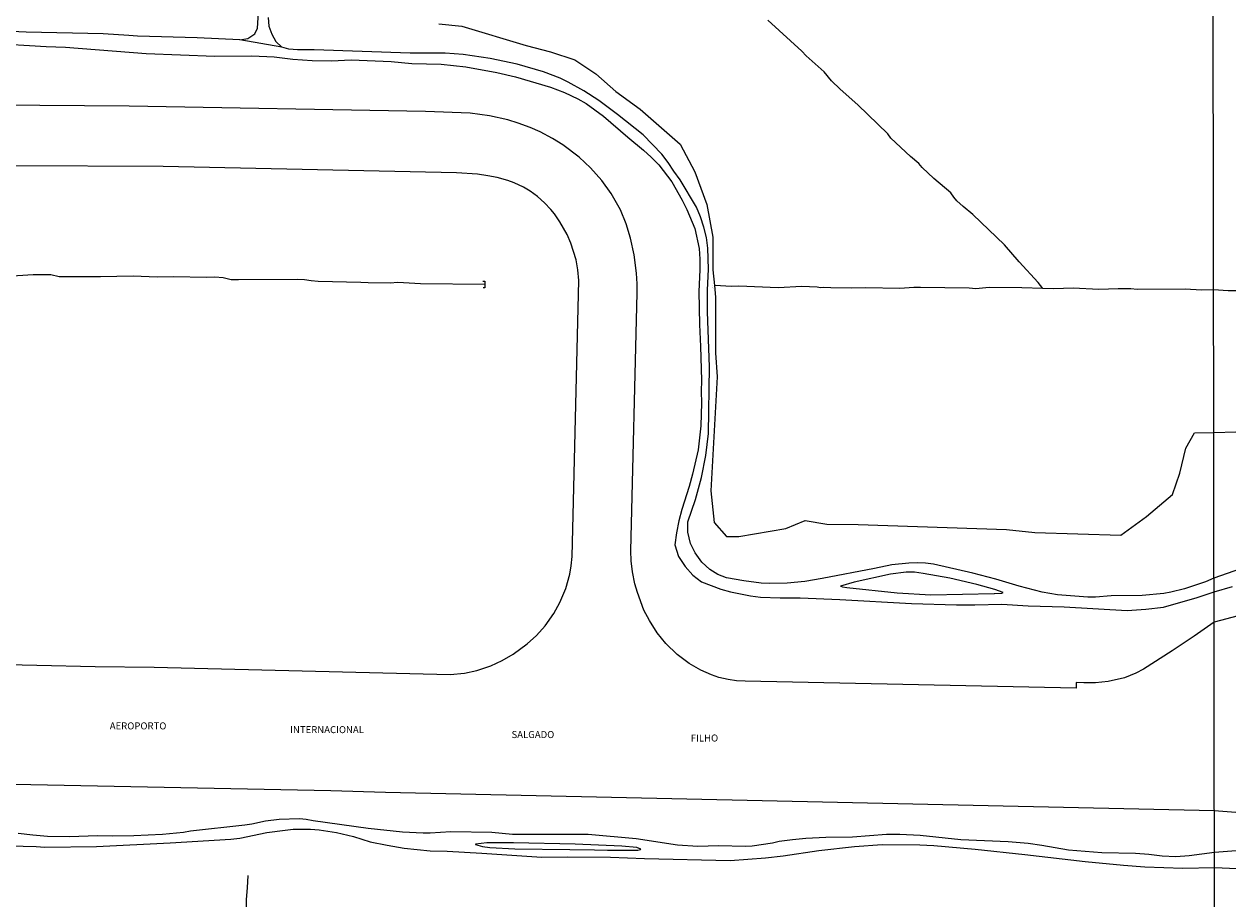
# Model space of a CAD drawing. Units: millimetres. Extents: x 183100 to 185526, y 1679809 to 1682600.
# Drawn here: x 184136 to 184565, y 1680433 to 1680745 of the extents above; entities that cross this region are included whole.
import ezdxf
from ezdxf.enums import TextEntityAlignment as Align

# ---------------------------------------------------------------- set-up
doc = ezdxf.new("R2010")
doc.units = ezdxf.units.MM
for name, color, linetype in [('V-BANHADO', 102, 'Continuous'), ('V-BUEIRO', 5, 'Continuous'), ('V-CANTEIRO', 220, 'Continuous'), ('V-NOME_DOS_LOGRADOUROS', 41, 'Continuous'), ('V-PONTE_VIADUTO_PASSARELA', 2, 'Continuous'), ('V-REFERENCIA', 94, 'Continuous'), ('V-VALETA', 173, 'Continuous'), ('X-LIMITE_1000', 7, 'Continuous')]:
    doc.layers.add(name, color=color, linetype=linetype)

# ---------------------------------------------------------------- blocks, each defined once
blk = doc.blocks.new('305')
at = {"color": 0, "linetype": 'ByBlock', "lineweight": -2, "const_width": 0.05}
blk.add_lwpolyline([(0.73, 0.39, 0.60863), (-0.73, 0.38)], format="xyb", dxfattribs=at)

msp = doc.modelspace()

# ---------------------------------------------------------------- linework, layer by layer
at = {"layer": 'V-BANHADO'}
msp.add_lwpolyline([(184284.04, 1680745.21), (184292.18, 1680744.37), (184315.16, 1680737.53), (184323.86, 1680735.17), (184332.56, 1680732.41), (184339.98, 1680727.32), (184347.16, 1680721.03), (184355.86, 1680714.74), (184370.06, 1680702.24), (184375.39, 1680692.42), (184375.39, 1680692.42), (184379.6, 1680680.76), (184381.81, 1680669.1), (184381.77, 1680657.44), (184382.34, 1680651.76), (184382.34, 1680651.76), (184382.75, 1680647.69), (184382.66, 1680627.74), (184383.3, 1680619.17), (184381.1, 1680578.51), (184382.26, 1680567.25), (184386.63, 1680562.16), (184391.04, 1680562.24), (184407.8, 1680565.04), (184414.74, 1680567.97), (184422.48, 1680566.57), (184433.59, 1680566.53), (184486.5, 1680564.73), (184496.64, 1680563.57), (184527.33, 1680562.73), (184536.43, 1680569.34), (184545.69, 1680577.23), (184548.3, 1680584.8), (184550.46, 1680593.68), (184553.54, 1680599.15), (184560.58, 1680599.36), (184560.58, 1680599.36), (184568.3, 1680599.57)], dxfattribs=at)
at = {"layer": 'V-CANTEIRO'}
msp.add_lwpolyline([(184427.4, 1680544.49), (184427.97, 1680544.25), (184429.55, 1680543.98), (184447.55, 1680542.04), (184459.55, 1680541.4), (184482.14, 1680541.89), (184482.28, 1680541.89), (184484.86, 1680542), (184485.28, 1680542.2), (184482.32, 1680543.32), (184475.87, 1680545.04), (184466.27, 1680547.32), (184456.77, 1680549.03), (184453.67, 1680549.43), (184450.69, 1680549.46), (184445.19, 1680548.78), (184432.21, 1680545.85), (184427.34, 1680544.51)], close=True, dxfattribs=at)
at = {"layer": 'V-PONTE_VIADUTO_PASSARELA'}
for points in [[(184299.74, 1680653.34), (184300.38, 1680653.34), (184300.43, 1680652.11)], [(184300.43, 1680652.11), (184300.48, 1680650.97), (184299.87, 1680650.96)]]:
    msp.add_lwpolyline(points, dxfattribs=at)
at = {"layer": 'V-REFERENCIA'}
for points in [[(184213.1, 1680739.47), (184215.86, 1680740), (184218.37, 1680741.61), (184219.4, 1680743.6), (184220.08, 1680755.13)], [(184223.11, 1680747.43), (184223.35, 1680744.38), (184224.5, 1680741.5), (184225.92, 1680738.89), (184227.99, 1680736.82)], [(184569.93, 1680550.68), (184560.52, 1680547.3), (184557.45, 1680546.01), (184550.04, 1680543.57), (184545.1, 1680542.29), (184542.63, 1680541.84), (184534.93, 1680541.09), (184523.81, 1680541.03), (184518.3, 1680540.53), (184515.57, 1680540.56), (184504.65, 1680541.42), (184499.19, 1680542.36), (184491, 1680544.46), (184482.75, 1680546.94), (184474.47, 1680549.16), (184460.47, 1680552.28), (184457.59, 1680552.66), (184454.61, 1680552.8), (184451.63, 1680552.67), (184445.58, 1680552.07), (184439.4, 1680550.72), (184420.76, 1680547.15), (184414.54, 1680546.13), (184408.32, 1680545.5), (184402.1, 1680545.44), (184398.99, 1680545.6), (184392.77, 1680546.38), (184386.61, 1680547.4), (184383.56, 1680548.64), (184380.64, 1680550.42), (184377.86, 1680553.07), (184375.44, 1680556.41), (184373.74, 1680559.69), (184372.81, 1680563.72), (184372.82, 1680567.48), (184375.61, 1680575.36), (184377.69, 1680583.24), (184379.25, 1680591.12), (184380.17, 1680599), (184380.58, 1680622.77), (184379.85, 1680642.41), (184379.81, 1680650.11), (184380.18, 1680657.65), (184379.93, 1680665.17), (184379.48, 1680668.89), (184378.57, 1680672.61), (184377.37, 1680676.28), (184375.95, 1680679.77), (184370.15, 1680689.57), (184367.85, 1680692.66), (184365.82, 1680695.75), (184363.54, 1680698.74), (184356.92, 1680705.6), (184347.8, 1680712.89), (184341.07, 1680717.81), (184335.71, 1680721.31), (184330.11, 1680724.33), (184327.31, 1680725.76), (184321.39, 1680728.06), (184311.94, 1680730.76), (184302.31, 1680732.86), (184292.68, 1680734.31), (184286.26, 1680734.75), (184273.78, 1680734.79), (184239.61, 1680735.95), (184233.59, 1680735.93), (184230.58, 1680736.21), (184227.99, 1680736.82), (184213.1, 1680739.47), (184197.85, 1680740.15), (184176.5, 1680740.8), (184173.45, 1680741.1), (184164.3, 1680741.58), (184136.85, 1680742.23), (184126.41, 1680742.73)], [(184124.04, 1680738.36), (184143.96, 1680737.11), (184150.82, 1680736.89), (184179.64, 1680734.63), (184204.17, 1680733.72), (184217.31, 1680733.84), (184225.26, 1680733.45), (184231.9, 1680732.6), (184238.8, 1680732.06), (184245.78, 1680732.04), (184252.8, 1680732.32), (184267.04, 1680731.72), (184274.45, 1680731), (184284.92, 1680730.82), (184293.68, 1680729.86), (184304.71, 1680727.84), (184311.38, 1680726.25), (184323.88, 1680722.65), (184328.84, 1680720.7), (184333.64, 1680718.44), (184336.62, 1680716.73), (184342.8, 1680712.3), (184351.39, 1680704.7), (184357.09, 1680700.16), (184359.82, 1680697.66), (184362.46, 1680694.93), (184367.12, 1680688.85), (184370.88, 1680682.31), (184372.51, 1680678.98), (184375.39, 1680672.2), (184376.83, 1680664.96), (184377.11, 1680661.22), (184377.14, 1680657.4), (184376.75, 1680649.71), (184376.96, 1680637.92), (184377.4, 1680630.02), (184377.72, 1680617.99), (184377.63, 1680613.94), (184377.76, 1680609.89), (184377.47, 1680601.66), (184376.49, 1680593.18), (184374.52, 1680584.42), (184373.33, 1680580.06), (184370.68, 1680571.85), (184369.65, 1680567.8), (184368.83, 1680563.5), (184368.24, 1680559.22), (184369.56, 1680555.08), (184371.95, 1680551.44), (184374.64, 1680548.34), (184377.68, 1680546.05), (184384.58, 1680543.38), (184388.12, 1680542.42), (184395.2, 1680541), (184398.74, 1680540.57), (184405.82, 1680540.29), (184412.9, 1680540.29), (184427.06, 1680539.73), (184452.62, 1680538.29), (184468.72, 1680537.86), (184475.16, 1680537.84), (184484.82, 1680538.09), (184494.2, 1680537.49), (184507.08, 1680537.05), (184529.58, 1680535.73), (184536.24, 1680536.21), (184542.52, 1680537.03), (184554.53, 1680540.43), (184560.53, 1680542.42), (184567.09, 1680544.41)], [(184569.12, 1680533.9), (184560.54, 1680531.63), (184553.41, 1680526.65), (184545.56, 1680521.44), (184535.37, 1680514.9), (184532.64, 1680513.46), (184528.57, 1680511.79), (184522.77, 1680510.42), (184518.22, 1680509.92), (184514.12, 1680509.92), (184511.41, 1680510.1), (184511.38, 1680508.1), (184393.3, 1680510.51), (184390.16, 1680510.72), (184387.28, 1680511.12), (184383.91, 1680511.91), (184381.25, 1680512.82), (184377.5, 1680514.45), (184373.37, 1680516.84), (184369.1, 1680520.03), (184365.02, 1680523.97), (184361.86, 1680527.86), (184359.12, 1680532.21), (184357.2, 1680535.96), (184354.84, 1680542.27), (184354, 1680545.35), (184353.16, 1680549.58), (184352.68, 1680553.55), (184352.54, 1680557.11), (184354.77, 1680649.18), (184354.74, 1680652.45), (184354.49, 1680656.2), (184353.65, 1680662.8), (184352.41, 1680668.67), (184350.83, 1680673.83), (184348.79, 1680678.76), (184345.52, 1680684.66), (184342.14, 1680689.34), (184338.15, 1680693.82), (184334.07, 1680697.66), (184328.31, 1680702.04), (184324.63, 1680704.32), (184320.17, 1680706.66), (184316.65, 1680708.2), (184312.37, 1680709.78), (184308.64, 1680710.93), (184302.16, 1680712.41), (184295.18, 1680713.32), (184279.28, 1680713.9), (184173.59, 1680715.76), (184077.79, 1680716.52)], [(184078.07, 1680517.73), (184161.45, 1680515.83), (184182.53, 1680515.58), (184288.03, 1680512.93), (184293.13, 1680513.46), (184297.64, 1680514.42), (184302.52, 1680516.04), (184306.59, 1680517.91), (184310.56, 1680520.22), (184315.56, 1680523.91), (184318.86, 1680526.89), (184321.98, 1680530.33), (184325.07, 1680534.68), (184327.22, 1680538.62), (184329.33, 1680543.65), (184330.71, 1680548.72), (184331.23, 1680551.73), (184331.57, 1680555.06), (184333.97, 1680653.54), (184333.65, 1680657.45), (184332.98, 1680661.01), (184331.13, 1680666.94), (184329.78, 1680669.95), (184327.24, 1680674.47), (184325.25, 1680677.35), (184323.92, 1680678.98), (184321.73, 1680681.28), (184319.21, 1680683.52), (184316.61, 1680685.44), (184314.26, 1680686.85), (184310.85, 1680688.43), (184308.7, 1680689.24), (184304.79, 1680690.33), (184301.46, 1680690.99), (184297.84, 1680691.54), (184290.34, 1680692.04), (184185.71, 1680694.22), (184077.82, 1680694.72)], [(184102.77, 1680474.41), (184245.47, 1680471.5), (184264.96, 1680470.93), (184560.64, 1680464.4), (184568.36, 1680463.85)], [(184587.04, 1680451.45), (184560.66, 1680449.34), (184551.64, 1680448.2), (184546.86, 1680447.9), (184542.08, 1680448.07), (184537.3, 1680448.68), (184532.52, 1680449.04), (184520.57, 1680449.25), (184508.62, 1680450.25), (184499.06, 1680451.95), (184494.28, 1680452.57), (184487.05, 1680453.21), (184470.18, 1680453.87), (184455.72, 1680455.46), (184448.49, 1680455.86), (184443.67, 1680455.78), (184431.62, 1680454.82), (184422.11, 1680454.77), (184414.94, 1680454.38), (184410.16, 1680453.98), (184405.38, 1680453.36), (184402.99, 1680452.77), (184395.84, 1680451.66), (184393.47, 1680451.51), (184383.75, 1680451.79), (184376.46, 1680451.58), (184369.11, 1680451.98), (184354.41, 1680454.26), (184337.26, 1680455.82), (184310.31, 1680455.85), (184302.96, 1680456.53), (184288.26, 1680456.75), (184280.91, 1680456.35), (184278.43, 1680456.36), (184271.02, 1680456.71), (184258.77, 1680458), (184239.17, 1680460.72), (184236.74, 1680461.21), (184234.31, 1680461.39), (184227.02, 1680461.15), (184222.16, 1680460.55), (184217.3, 1680459.47), (184214.87, 1680459.1), (184195.43, 1680457), (184193, 1680456.54), (184185.44, 1680455.81), (184175.2, 1680455.36), (184167.52, 1680455.18), (184162.4, 1680455.32), (184152.16, 1680455), (184144.39, 1680455.15), (184139.21, 1680455.61), (184134.03, 1680456.2)], [(184131.15, 1680451.8), (184140.42, 1680451.55), (184143.51, 1680451.33), (184161.93, 1680451.59), (184188.16, 1680452.82), (184209.78, 1680454.17), (184213.01, 1680454.53), (184222.64, 1680456.56), (184229.19, 1680457.4), (184232.13, 1680457.74), (184238.27, 1680457.72), (184241.34, 1680457.44), (184247.48, 1680456.54), (184253.62, 1680455.12), (184259.5, 1680453.22), (184265.56, 1680451.96), (184271.7, 1680450.94), (184280.91, 1680450.04), (184287.05, 1680449.9), (184299.33, 1680449.21), (184320.82, 1680447.71), (184329.99, 1680447.9), (184345.24, 1680447.71), (184357.44, 1680447.25), (184387.94, 1680446.55), (184400.54, 1680447.47), (184406.88, 1680448.25), (184419.56, 1680450.13), (184432.32, 1680451.59), (184442.16, 1680452.27), (184455.54, 1680452.15), (184460.62, 1680451.87), (184475.34, 1680450.57), (184493.04, 1680448.73), (184514.55, 1680446.22), (184528.28, 1680444.89), (184535.83, 1680444.34), (184549.42, 1680443.84), (184560.66, 1680443.99), (184574.12, 1680443.43)]]:
    msp.add_lwpolyline(points, dxfattribs=at)
msp.add_lwpolyline([(184297.12, 1680452.31), (184299.61, 1680451.55), (184302.21, 1680451.22), (184311.11, 1680450.69), (184330.78, 1680450.52), (184339.57, 1680450.4), (184344.25, 1680450.18), (184355.07, 1680450.24), (184355.94, 1680450.45), (184356.05, 1680450.59), (184356.05, 1680450.6), (184354.69, 1680451.15), (184349.27, 1680451.64), (184332.66, 1680452.36), (184310.63, 1680452.89), (184301.17, 1680452.84), (184297.07, 1680452.33)], close=True, dxfattribs=at)
at = {"layer": 'V-VALETA'}
for points in [[(184499.46, 1680650.72), (184497.78, 1680652.85), (184491.04, 1680660.29), (184485.79, 1680666.37), (184474.54, 1680677.16), (184471.1, 1680679.98), (184468.84, 1680682.08), (184467.72, 1680683.31), (184466.68, 1680684.85), (184460.61, 1680689.99), (184456.38, 1680693.88), (184455.23, 1680695.3), (184452.24, 1680697.9), (184445.26, 1680704.45), (184444.14, 1680705.93), (184433.44, 1680716.29), (184427.21, 1680721.86), (184424.13, 1680724.88), (184421.46, 1680728.11), (184415.02, 1680733.79), (184413.49, 1680735.41), (184401.42, 1680746.53)], [(184300.43, 1680652.11), (184277.52, 1680652.43), (184269.37, 1680652.82), (184266.71, 1680652.68), (184258.79, 1680652.71), (184256.15, 1680652.91), (184240.98, 1680653.21), (184238.48, 1680653.41), (184236.09, 1680653.83), (184233.49, 1680653.96), (184212.57, 1680653.78), (184209.99, 1680653.87), (184207.1, 1680654.54), (184204.15, 1680654.8), (184201.2, 1680654.71), (184189.36, 1680654.91), (184183.58, 1680654.81), (184175.05, 1680655.14), (184163.39, 1680654.84), (184151.59, 1680654.86), (184148.64, 1680654.91), (184145.6, 1680655.58), (184139.38, 1680655.6), (184130.02, 1680655.06)], [(184499.46, 1680650.72), (184491.97, 1680650.98), (184480.27, 1680651.07), (184475.61, 1680650.59), (184473.25, 1680650.81), (184455.89, 1680651.12), (184453.41, 1680651.13), (184448.49, 1680650.78), (184436.19, 1680650.99), (184431.27, 1680650.79), (184423.85, 1680650.92), (184421.37, 1680651.12), (184420.17, 1680650.92), (184418.99, 1680651.17), (184413.51, 1680651.47), (184405.12, 1680650.98), (184391.07, 1680651.59), (184388.28, 1680651.5), (184382.62, 1680651.83), (184382.34, 1680651.76)], [(184560.38, 1680650.25), (184556.06, 1680650.16), (184550.26, 1680650.52), (184533.17, 1680650.34), (184530.88, 1680650.56), (184526.3, 1680650.6), (184519.45, 1680650.33), (184510.29, 1680650.83), (184503.42, 1680650.59), (184499.46, 1680650.72)], [(184799.77, 1680648.17), (184795.88, 1680648.09), (184790.53, 1680648.16), (184788.76, 1680648.52), (184780.92, 1680648.74), (184754.9, 1680649.03), (184730.58, 1680648.83), (184730.02, 1680649), (184710.42, 1680649.79), (184701.12, 1680649.84), (184699.99, 1680649.69), (184679.26, 1680649.05), (184651.33, 1680649.18), (184647.69, 1680648.99), (184639.73, 1680649.51), (184621.35, 1680649.8), (184611.86, 1680649.63), (184610.51, 1680649.88), (184587.95, 1680649.61), (184582.23, 1680649.72), (184581.31, 1680649.91), (184565.59, 1680649.88), (184560.38, 1680650.25)], [(184215.29, 1680424.39), (184215.4, 1680432.61), (184215.83, 1680436.74), (184216.02, 1680441.24)]]:
    msp.add_lwpolyline(points, dxfattribs=at)
at = {"layer": 'X-LIMITE_1000'}
msp.add_line((184561.52, 1679827.46), (184557.65, 1682598.83), dxfattribs=at)

# ---------------------------------------------------------------- block references
at = {"layer": 'V-BUEIRO', "rotation": 91.99999999999997}
msp.add_blockref('305', (184382.38, 1680651.55), dxfattribs=at)

# ---------------------------------------------------------------- texts
at = {"layer": 'V-NOME_DOS_LOGRADOUROS'}
for s, p in [('AEROPORTO', (184166.65, 1680492.56)), ('INTERNACIONAL', (184231, 1680491.22)), ('SALGADO', (184309.96, 1680489.47)), ('FILHO', (184373.91, 1680488.23))]:
    msp.add_text(s, height=2.5, dxfattribs=at).set_placement(p, align=Align.BOTTOM_LEFT)

doc.saveas('drawing.dxf')
